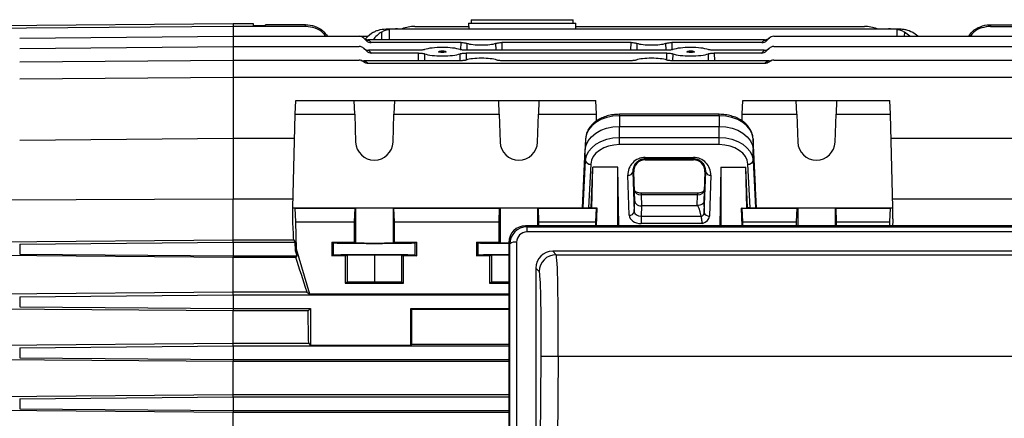
# Model space of a CAD drawing. Units: millimetres. Extents: x -1667 to 1057, y -957 to 957.
# Drawn here: x 547 to 837, y 14 to 131 of the extents above; entities that cross this region are included whole.
import ezdxf

# ---------------------------------------------------------------- set-up
doc = ezdxf.new("R2010")
doc.units = ezdxf.units.MM

msp = doc.modelspace()

# ---------------------------------------------------------------- linework, layer by layer
at = {"color": 7, "linetype": 'Continuous', "lineweight": 25}
for p, q in [((680.29, 130.98), (680.29, 129.98)), ((680.29, 130.98), (695.29, 130.98)), ((695.29, 130.98), (710.29, 130.98)), ((710.29, 129.98), (710.29, 130.98)), ((610.29, 129.74), (537.27, 129.11)), ((616.28, 129.74), (610.29, 129.74)), ((631.58, 129), (610.29, 129)), ((616.28, 129.25), (616.28, 129.74)), ((616.28, 129.25), (619.79, 129.25)), ((619.79, 129.25), (619.8, 129.5)), ((631.58, 129.5), (619.8, 129.5)), ((631.58, 129), (631.58, 129.5)), ((655.81, 128.28), (656.18, 128.28)), ((656.18, 128.28), (658.6, 128.28)), ((658.6, 128.28), (802.98, 128.28)), ((663.68, 129), (679.65, 129)), ((679.52, 129.98), (679.49, 129)), ((679.52, 129.98), (695.29, 129.98)), ((679.63, 128.28), (679.65, 129)), ((695.29, 129.98), (711.05, 129.98)), ((710.92, 129), (710.94, 128.28)), ((710.92, 129), (795.9, 129)), ((711.09, 129), (711.05, 129.98)), ((802.98, 128.28), (805.4, 128.28)), ((805.4, 128.28), (805.77, 128.28)), ((833, 129.5), (833, 129)), ((833, 129.5), (844.78, 129.5)), ((833, 129), (866.31, 129)), ((547.5, 125.54), (610.29, 126.09)), ((610.29, 126.09), (647.3, 126.09)), ((647.3, 126.09), (649.94, 126.09)), ((649.36, 124.86), (648.72, 125.5)), ((766.57, 125.07), (650.01, 125.07)), ((650.13, 124.96), (650.86, 124.23)), ((765.72, 124.23), (766.44, 124.96)), ((767.86, 125.5), (767.22, 124.86)), ((769.27, 126.09), (852.9, 126.09)), ((547.5, 122.54), (610.29, 123.09)), ((610.29, 123.09), (647.3, 123.09)), ((649.45, 121.77), (648.72, 122.5)), ((664.84, 121.99), (650.1, 121.99)), ((650.13, 121.96), (650.95, 121.14)), ((677.31, 124.23), (650.86, 124.23)), ((737.84, 121.99), (678.74, 121.99)), ((727.31, 124.23), (689.26, 124.23)), ((765.72, 124.23), (739.26, 124.23)), ((766.47, 121.99), (751.74, 121.99)), ((765.63, 121.14), (766.44, 121.96)), ((767.86, 122.5), (767.13, 121.77)), ((769.27, 123.09), (852.9, 123.09)), ((547.5, 118.54), (610.29, 119.09)), ((610.29, 119.09), (647.3, 119.09)), ((677.06, 118.89), (648.66, 118.89)), ((664.82, 121.14), (650.95, 121.14)), ((737.82, 121.14), (678.75, 121.14)), ((727.06, 118.89), (689.51, 118.89)), ((767.92, 118.89), (739.51, 118.89)), ((765.63, 121.14), (751.75, 121.14)), ((769.27, 119.09), (852.9, 119.09)), ((766.55, 118.06), (650.03, 118.06)), ((547.5, 113.54), (610.29, 114.09)), ((610.29, 114.09), (852.9, 114.09)), ((628.47, 103.17), (628.67, 107.18)), ((628.67, 107.18), (645.87, 107.18)), ((646.01, 103.17), (645.87, 107.18)), ((645.87, 107.18), (657.71, 107.18)), ((657.71, 107.18), (657.57, 103.17)), ((657.71, 107.18), (688.37, 107.18)), ((688.51, 103.17), (688.37, 107.18)), ((688.37, 107.18), (700.21, 107.18)), ((700.21, 107.18), (700.07, 103.17)), ((700.21, 107.18), (716.91, 107.18)), ((717.11, 103.17), (716.91, 107.18)), ((759.97, 103.17), (760.17, 107.18)), ((760.17, 107.18), (775.87, 107.18)), ((776.01, 103.17), (775.87, 107.18)), ((775.87, 107.18), (787.71, 107.18)), ((787.71, 107.18), (787.57, 103.17)), ((787.71, 107.18), (803.41, 107.18)), ((803.61, 103.17), (803.41, 107.18)), ((627.79, 75.61), (628.47, 103.17)), ((628.47, 103.17), (646.01, 103.17)), ((646.01, 103.17), (646.29, 94.98)), ((657.29, 94.98), (657.57, 103.17)), ((657.57, 103.17), (688.51, 103.17)), ((688.51, 103.17), (688.79, 94.98)), ((699.79, 94.98), (700.07, 103.17)), ((700.07, 103.17), (717.11, 103.17)), ((717.16, 101.17), (717.11, 103.17)), ((753.24, 103.14), (723.84, 103.14)), ((723.84, 102.72), (723.84, 99.57)), ((753.24, 102.72), (723.84, 102.72)), ((753.24, 102.72), (753.24, 99.57)), ((759.92, 101.2), (759.97, 103.17)), ((759.97, 103.17), (776.01, 103.17)), ((776.01, 103.17), (776.29, 94.98)), ((787.29, 94.98), (787.57, 103.17)), ((787.57, 103.17), (803.61, 103.17)), ((804.29, 75.61), (803.61, 103.17)), ((723.84, 96.32), (723.84, 99.57)), ((723.84, 99.57), (753.24, 99.57)), ((753.24, 96.32), (753.24, 99.57)), ((547.5, 95.54), (610.29, 96.09)), ((610.29, 96.09), (610.29, 78.2)), ((610.29, 96.09), (628.3, 96.09)), ((713.92, 95.95), (713.23, 81.99)), ((713.92, 95.95), (713.84, 92.75)), ((723.84, 94.21), (723.84, 96.32)), ((723.84, 96.32), (753.24, 96.32)), ((753.24, 94.21), (753.24, 96.32)), ((763.16, 95.95), (763.23, 92.75)), ((763.84, 81.99), (763.16, 95.95)), ((803.78, 96.09), (852.9, 96.09)), ((713, 75.61), (713.84, 92.75)), ((713.92, 89.55), (713.84, 92.75)), ((753.24, 94.21), (723.84, 94.21)), ((763.16, 89.55), (763.23, 92.75)), ((763.23, 92.75), (764.08, 75.61)), ((731.41, 90.45), (745.67, 90.45)), ((731.41, 90.45), (731.41, 90.01)), ((745.67, 90.01), (731.41, 90.01)), ((731.41, 89.72), (731.41, 90.01)), ((745.67, 90.45), (745.67, 90.01)), ((745.67, 89.72), (745.67, 90.01)), ((713.23, 75.59), (713.92, 89.55)), ((715.42, 88.47), (714.78, 75.58)), ((715.57, 75.58), (716.08, 87.6)), ((715.78, 75.54), (716.08, 87.6)), ((723.41, 87.6), (716.08, 87.6)), ((723.71, 70.35), (723.41, 87.6)), ((723.41, 70.35), (723.41, 87.6)), ((731.41, 89.72), (745.67, 89.72)), ((753.67, 87.6), (753.37, 70.35)), ((753.67, 87.6), (761, 87.6)), ((753.67, 87.6), (753.67, 70.35)), ((761.51, 75.58), (761, 87.6)), ((761.3, 75.54), (761, 87.6)), ((762.29, 75.58), (761.66, 88.47)), ((763.16, 89.55), (763.84, 75.59)), ((726.75, 73.43), (726.34, 85.19)), ((728.06, 86.26), (727.84, 86.26)), ((727.84, 86.26), (728.25, 74.49)), ((728.37, 77.58), (728.06, 86.26)), ((749.02, 86.26), (748.71, 77.58)), ((748.82, 74.26), (749.24, 86.26)), ((749.02, 86.26), (749.24, 86.26)), ((750.74, 85.19), (750.32, 73.2)), ((713.23, 81.99), (713, 75.61)), ((764.08, 75.61), (763.84, 81.99)), ((610.29, 78.2), (536.08, 77.9)), ((610.29, 66.12), (610.29, 78.2)), ((627.85, 78.2), (610.29, 78.2)), ((746.82, 79.93), (730.25, 79.93)), ((730.25, 79.46), (730.37, 76.2)), ((746.82, 79.46), (730.25, 79.46)), ((746.71, 76.29), (746.82, 79.46)), ((864.44, 78.2), (804.22, 78.2)), ((628.47, 75.51), (627.79, 75.61)), ((627.79, 72.35), (627.79, 75.61)), ((627.79, 75.61), (713, 75.61)), ((628.67, 71.5), (628.47, 75.51)), ((628.47, 75.51), (646.01, 75.51)), ((646.01, 75.51), (645.87, 71.5)), ((646.29, 75.54), (646.01, 75.51)), ((646.29, 75.54), (646.29, 65.34)), ((657.29, 75.54), (657.29, 65.34)), ((657.57, 75.51), (657.29, 75.54)), ((657.57, 75.51), (688.51, 75.51)), ((657.71, 71.5), (657.57, 75.51)), ((688.51, 75.51), (688.37, 71.5)), ((688.79, 75.54), (688.51, 75.51)), ((688.79, 75.54), (688.79, 65.34)), ((700.07, 75.51), (699.79, 75.54)), ((700.21, 71.5), (700.07, 75.51)), ((700.07, 75.51), (717.11, 75.51)), ((713.23, 75.59), (713, 75.61)), ((715.57, 75.58), (714.78, 75.58)), ((715.78, 75.54), (715.57, 75.58)), ((717.28, 75.54), (715.78, 75.54)), ((716.91, 71.5), (717.11, 75.51)), ((717.11, 75.51), (717.28, 75.54)), ((717.15, 70.35), (717.28, 75.54)), ((728.25, 74.49), (728.37, 77.58)), ((730.37, 76.2), (730.25, 73.17)), ((746.71, 76.2), (730.37, 76.2)), ((746.71, 76.2), (746.71, 76.29)), ((748.71, 77.58), (748.82, 74.26)), ((759.92, 70.35), (759.8, 75.54)), ((759.97, 75.51), (759.8, 75.54)), ((759.8, 75.54), (761.3, 75.54)), ((760.17, 71.5), (759.97, 75.51)), ((759.97, 75.51), (776.01, 75.51)), ((761.3, 75.54), (761.51, 75.58)), ((762.29, 75.58), (761.51, 75.58)), ((764.08, 75.61), (763.84, 75.59)), ((764.08, 75.61), (804.29, 75.61)), ((776.01, 75.51), (775.87, 71.5)), ((776.29, 75.54), (776.01, 75.51)), ((787.57, 75.51), (787.29, 75.54)), ((787.57, 75.51), (803.61, 75.51)), ((787.71, 71.5), (787.57, 75.51)), ((803.41, 71.5), (803.61, 75.51)), ((803.61, 75.51), (804.29, 75.61)), ((804.29, 72.35), (804.29, 75.61)), ((730.25, 73.17), (730.25, 71.01)), ((730.25, 73.17), (747.89, 73.17)), ((628.87, 63.5), (628.67, 71.5)), ((628.67, 71.5), (645.87, 71.5)), ((645.87, 71.5), (645.86, 65.5)), ((657.71, 65.5), (657.71, 71.5)), ((657.71, 71.5), (688.37, 71.5)), ((688.37, 71.5), (688.36, 65.5)), ((696.27, 70.35), (696.61, 70)), ((877.31, 70.35), (696.27, 70.35)), ((696.61, 70), (696.61, 68.52)), ((696.61, 70), (876.97, 70)), ((700.21, 70.35), (700.21, 71.5)), ((700.21, 71.5), (716.91, 71.5)), ((716.88, 70.35), (716.91, 71.5)), ((748.27, 71.01), (730.25, 71.01)), ((760.2, 70.35), (760.17, 71.5)), ((760.17, 71.5), (775.87, 71.5)), ((775.87, 71.5), (775.87, 70.35)), ((787.71, 70.35), (787.71, 71.5)), ((787.71, 71.5), (803.41, 71.5)), ((803.38, 70.35), (803.41, 71.5)), ((876.97, 68.52), (696.61, 68.52)), ((610.29, 66.12), (536.08, 65.49)), ((547.5, 64.97), (610.29, 65.5)), ((547.5, 64.97), (547.5, 62.03)), ((610.29, 65.5), (610.29, 66.12)), ((628.09, 66.12), (610.29, 66.12)), ((610.29, 65.5), (610.29, 61.5)), ((610.29, 65.5), (628.54, 65.5)), ((628.09, 66.12), (628.54, 65.5)), ((628.61, 63.02), (628.54, 65.5)), ((639.33, 65.5), (645.86, 65.5)), ((639.33, 65.5), (639.33, 61.5)), ((639.33, 65.5), (639.8, 65.33)), ((639.8, 61.67), (639.8, 65.33)), ((645.86, 65.5), (646.29, 65.34)), ((657.29, 65.34), (657.71, 65.5)), ((657.71, 65.5), (664.25, 65.5)), ((663.78, 65.33), (664.25, 65.5)), ((663.78, 61.67), (663.78, 65.33)), ((664.25, 61.5), (664.25, 65.5)), ((681.83, 65.5), (688.36, 65.5)), ((681.83, 65.5), (681.83, 61.5)), ((681.83, 65.5), (682.3, 65.33)), ((682.3, 61.67), (682.3, 65.33)), ((688.36, 65.5), (688.79, 65.34)), ((691.32, 65.35), (691.32, -120.88)), ((691.64, 65.02), (691.32, 65.35)), ((691.64, -120.56), (691.64, 65.02)), ((693.63, 65.52), (693.63, -120.06)), ((610.29, 61.03), (536.66, 61.62)), ((547.5, 62.03), (610.29, 61.5)), ((610.29, 61.5), (610.29, 61.03)), ((610.29, 61.5), (629.05, 61.5)), ((610.29, 50.84), (610.29, 61.03)), ((628.7, 61.03), (610.29, 61.03)), ((628.87, 63.5), (628.61, 63.02)), ((629.05, 61.5), (628.61, 63.02)), ((628.7, 61.03), (629.05, 61.5)), ((632.79, 50.24), (628.87, 63.5)), ((639.33, 61.5), (639.8, 61.67)), ((643.18, 61.5), (639.33, 61.5)), ((643.18, 61.5), (643.79, 61.73)), ((643.18, 61.5), (643.18, 53.5)), ((643.79, 61.73), (651.79, 61.79)), ((643.79, 61.73), (643.79, 53.73)), ((651.79, 61.79), (659.79, 61.73)), ((651.79, 61.79), (651.79, 53.79)), ((659.79, 61.73), (660.4, 61.5)), ((659.79, 61.73), (659.79, 53.73)), ((660.4, 53.5), (660.4, 61.5)), ((664.25, 61.5), (660.4, 61.5)), ((663.78, 61.67), (664.25, 61.5)), ((681.83, 61.5), (682.3, 61.67)), ((685.68, 61.5), (681.83, 61.5)), ((685.68, 61.5), (686.29, 61.73)), ((685.68, 61.5), (685.68, 53.5)), ((686.29, 61.73), (691.32, 61.77)), ((686.29, 61.73), (686.29, 53.73)), ((869.34, 62.88), (704.24, 62.88)), ((704.24, 62.88), (705.25, 61.83)), ((705.25, 61.83), (868.33, 61.83)), ((700.25, 56.88), (699.29, 57.88)), ((699.29, 57.88), (699.29, -113.55)), ((643.79, 53.73), (643.18, 53.5)), ((643.18, 53.5), (660.4, 53.5)), ((651.79, 53.79), (643.79, 53.73)), ((659.79, 53.73), (651.79, 53.79)), ((660.4, 53.5), (659.79, 53.73)), ((686.29, 53.73), (685.68, 53.5)), ((685.68, 53.5), (691.32, 53.5)), ((691.32, 53.77), (686.29, 53.73)), ((610.29, 50.84), (534.97, 50.2)), ((547.5, 49.47), (610.29, 50)), ((547.5, 49.47), (547.5, 46.53)), ((610.29, 50), (610.29, 50.84)), ((631.98, 50.84), (610.29, 50.84)), ((610.29, 50), (610.29, 46)), ((610.29, 50), (691.32, 50)), ((631.98, 50.84), (632.79, 50.24)), ((691.32, 50.24), (632.79, 50.24)), ((547.5, 46.53), (610.29, 46)), ((610.29, 45.28), (535.46, 45.89)), ((610.29, 46), (610.29, 45.28)), ((610.29, 46), (633.03, 46)), ((632.31, 45.28), (610.29, 45.28)), ((610.29, 35.71), (610.29, 45.28)), ((632.31, 45.28), (633.03, 46)), ((633.03, 46), (633.03, 35.17)), ((662.55, 35.17), (662.55, 46)), ((662.55, 46), (691.32, 46)), ((662.55, 46), (662.79, 45.76)), ((691.32, 45.76), (662.79, 45.76)), ((662.79, 35.42), (662.79, 45.76)), ((610.29, 35.71), (535.63, 35.07)), ((547.5, 34.47), (610.29, 35)), ((610.29, 35), (610.29, 35.71)), ((632.49, 35.71), (610.29, 35.71)), ((610.29, 35), (610.29, 31)), ((610.29, 35), (691.32, 35)), ((632.49, 35.71), (633.03, 35.17)), ((662.55, 35.17), (633.03, 35.17)), ((662.55, 35.17), (662.79, 35.42)), ((691.32, 35.42), (662.79, 35.42)), ((547.5, 34.47), (547.5, 31.53)), ((699.53, -113.31), (700.84, 31.89)), ((705.84, 31.85), (700.84, 31.89)), ((610.29, 30.38), (535.97, 30.99)), ((547.5, 31.53), (610.29, 31)), ((610.29, 31), (610.29, 30.38)), ((610.29, 31), (691.32, 31)), ((691.32, 30.38), (610.29, 30.38)), ((610.29, 20.63), (610.29, 30.38)), ((705.84, 31.85), (704.52, -113.35)), ((867.74, 31.85), (705.84, 31.85)), ((610.29, 20.63), (536.05, 19.99)), ((610.29, 20), (610.29, 20.63)), ((691.32, 20.63), (610.29, 20.63)), ((547.5, 19.47), (610.29, 20)), ((547.5, 19.47), (547.5, 16.53)), ((610.29, 20), (610.29, 16)), ((610.29, 20), (691.32, 20)), ((610.29, 15.44), (536.29, 16.05)), ((547.5, 16.53), (610.29, 16)), ((610.29, 16), (610.29, 15.44)), ((610.29, 16), (691.32, 16)), ((691.32, 15.44), (610.29, 15.44)), ((610.29, 5.57), (610.29, 15.44))]:
    msp.add_line(p, q, dxfattribs=at)
at = {"color": 8, "linetype": 'Continuous', "lineweight": 25}
for p, q in [((610.29, 129.74), (610.29, 129)), ((610.29, 129), (610.29, 126.09)), ((656.18, 128.08), (656.18, 125.07)), ((805.4, 128.08), (805.4, 126.09)), ((610.29, 126.09), (610.29, 123.09)), ((653.9, 127.31), (653.94, 125.07)), ((807.68, 127.31), (807.65, 126.09)), ((610.29, 123.09), (610.29, 119.09)), ((677.27, 122.13), (677.31, 124.23)), ((679.02, 124.03), (678.98, 121.99)), ((687.6, 121.99), (687.55, 124.03)), ((689.26, 124.23), (689.31, 121.99)), ((727.27, 121.99), (727.31, 124.23)), ((729.02, 124.03), (728.98, 121.99)), ((737.6, 121.99), (737.55, 124.03)), ((739.26, 124.23), (739.31, 122.13)), ((610.29, 119.09), (610.29, 114.09)), ((664.78, 118.89), (664.82, 121.14)), ((666.54, 120.94), (666.5, 118.89)), ((677.08, 118.89), (677.03, 120.94)), ((678.75, 121.14), (678.79, 119.11)), ((737.78, 119.11), (737.82, 121.14)), ((739.54, 120.94), (739.5, 118.89)), ((750.08, 118.89), (750.03, 120.94)), ((751.75, 121.14), (751.8, 118.89)), ((610.29, 114.09), (610.29, 96.09)), ((723.84, 102.72), (723.84, 103.14)), ((753.24, 102.72), (753.24, 103.14)), ((730.25, 79.93), (730.25, 79.46)), ((746.82, 79.93), (746.82, 79.46)), ((699.79, 75.54), (699.79, 70.35)), ((776.29, 75.54), (776.29, 70.35)), ((787.29, 75.54), (787.29, 70.35))]:
    msp.add_line(p, q, dxfattribs=at)
at = {"color": 7, "linetype": 'Continuous', "lineweight": 25, "flags": 128}
for points in [[(610.29, 129), (537.29, 128.42), (537.26, 128.42)], [(723.84, 102.72), (721.94, 102.59), (720.12, 102.21), (718.43, 101.58), (716.95, 100.75), (715.71, 99.73), (714.77, 98.55), (714.17, 97.28), (713.92, 95.95)], [(763.16, 95.95), (762.91, 97.28), (762.3, 98.55), (761.37, 99.73), (760.13, 100.75), (758.64, 101.58), (756.96, 102.21), (755.13, 102.59), (753.24, 102.72)], [(713.84, 92.75), (714.09, 94.09), (714.7, 95.38), (715.65, 96.56), (716.89, 97.59), (718.39, 98.43), (720.09, 99.06), (721.93, 99.44), (723.84, 99.57)], [(753.24, 99.57), (755.15, 99.44), (756.99, 99.06), (758.69, 98.43), (760.19, 97.59), (761.43, 96.56), (762.38, 95.38), (762.98, 94.09), (763.23, 92.75)], [(713.92, 89.55), (714.17, 90.88), (714.77, 92.15), (715.71, 93.32), (716.95, 94.35), (718.43, 95.18), (720.12, 95.8), (721.94, 96.19), (723.84, 96.32)], [(753.24, 96.32), (755.13, 96.19), (756.96, 95.8), (758.64, 95.18), (760.13, 94.35), (761.37, 93.32), (762.3, 92.15), (762.91, 90.88), (763.16, 89.55)], [(723.84, 94.21), (722.23, 94.1), (720.68, 93.78), (719.25, 93.25), (717.99, 92.54), (716.94, 91.67), (716.14, 90.68), (715.63, 89.6), (715.42, 88.47)], [(761.66, 88.47), (761.45, 89.6), (760.93, 90.68), (760.14, 91.67), (759.09, 92.54), (757.83, 93.25), (756.4, 93.78), (754.85, 94.1), (753.24, 94.21)], [(657.29, 75.54), (657.06, 75.55), (656.49, 75.55), (655.61, 75.56), (654.48, 75.56), (653.18, 75.56), (651.79, 75.56), (650.4, 75.56), (649.09, 75.56), (647.97, 75.56), (647.09, 75.55), (646.52, 75.55), (646.29, 75.54)], [(699.79, 75.54), (699.56, 75.55), (698.99, 75.55), (698.11, 75.56), (696.98, 75.56), (695.68, 75.56), (694.29, 75.56), (692.9, 75.56), (691.59, 75.56), (690.47, 75.56), (689.59, 75.55), (689.02, 75.55), (688.79, 75.54)], [(787.29, 75.54), (787.06, 75.55), (786.49, 75.55), (785.61, 75.56), (784.48, 75.56), (783.18, 75.56), (781.79, 75.56), (780.4, 75.56), (779.09, 75.56), (777.97, 75.56), (777.09, 75.55), (776.52, 75.55), (776.29, 75.54)]]:
    msp.add_lwpolyline(points, dxfattribs=at)
at = {"color": 7, "linetype": 'Continuous', "lineweight": 25}
for centre, radius, start, end in [((663.68, 119), 10, 90, 111.9183), ((795.9, 119), 10, 68.0817, 90), ((647.3, 124.09), 2, 45, 90), ((650.04, 126.84), 1.88, 225.2296, 272.6409), ((647.3, 122.13), 4, 45, 47.4178), ((766.53, 126.84), 1.88, 267.3591, 314.7704), ((769.27, 122.13), 4, 132.5822, 135), ((769.27, 124.09), 2, 90, 135), ((647.3, 121.09), 2, 45, 90), ((650.04, 123.84), 1.88, 225.2296, 272.6409), ((647.3, 119.13), 4, 45, 45.5945), ((766.53, 123.84), 1.88, 267.3591, 314.7704), ((769.27, 119.13), 4, 134.4055, 135), ((769.27, 121.09), 2, 90, 135), ((647.3, 117.09), 2, 48.9695, 90), ((647.3, 115.13), 4, 47.1079, 70.1728), ((769.27, 115.13), 4, 109.8272, 132.8921), ((769.27, 117.09), 2, 90, 131.0305), ((651.79, 95.17), 5.5, 182.0003, 357.9997), ((694.29, 95.17), 5.5, 182.0003, 357.9997), ((781.79, 95.17), 5.5, 182.0003, 357.9997), ((715.28, 89.85), 1.39, 192.5216, 275.9715), ((761.8, 89.85), 1.39, 264.0285, 347.4784), ((726.49, 86.57), 1.38, 263.5946, 346.9671), ((750.58, 86.57), 1.38, 193.0329, 276.4054), ((726.9, 74.8), 1.38, 263.5946, 346.9671), ((750.17, 74.57), 1.38, 193.0329, 276.4054), ((693.19, 63.05), 2.51, 79.7901, 128.2758), ((705.25, 56.82), 5, 90.0768, 179.403)]:
    msp.add_arc(centre, radius, start, end, dxfattribs=at)
for centre, major_axis, ratio, start_param, end_param in [((658.85, 118.28), (12.2, -0.61), 0.818157, 1.631454, 1.831485), ((802.73, 118.28), (12.2, 0.61), 0.818157, 1.310108, 1.510139), ((654.89, 118.28), (0.61, 9.99), 0.818157, 0.492235, 0.839123), ((650.76, 126.29), (-1.37, 1.59), 0.952733, 1.645827, 2.451562), ((657.59, 118.28), (-0.61, 9.99), 0.818157, 0.39294, 0.773747), ((765.82, 126.29), (1.37, 1.59), 0.952733, 3.831623, 4.637359), ((803.99, 118.28), (0.61, 9.99), 0.818157, 5.658468, 5.890245), ((806.68, 118.28), (-0.61, 9.99), 0.818157, 5.559173, 5.790951), ((650.85, 123.2), (-1.37, 1.59), 0.952733, 1.645827, 2.451562), ((671.79, 121.56), (6.05, 0), 0.205888, 0.531974, 2.609619), ((683.29, 124.55), (4.95, 0), 0.205888, 3.673613, 5.751165), ((733.29, 124.55), (4.95, 0), 0.205888, 3.673613, 5.751165), ((744.79, 121.56), (6.05, 0), 0.205888, 0.531974, 2.609619), ((765.73, 123.2), (1.37, 1.59), 0.952733, 3.831623, 4.637359), ((671.79, 121.56), (6.05, 0), 0.205888, 3.664268, 5.76051), ((683.29, 118.57), (5.16, 0), 0.205888, 0.518461, 2.623132), ((733.29, 118.57), (5.16, 0), 0.205888, 0.518461, 2.623132), ((744.79, 121.56), (6.05, 0), 0.205888, 3.664268, 5.76051), ((731.41, 85.37), (0, 5.07), 0.99939, 0, 1.605724), ((745.67, 85.37), (0, 5.07), 0.99939, 4.677461, 6.283185), ((731.41, 86.37), (0, 3.35), 0.99939, 0, 1.605724), ((745.67, 86.37), (0, 3.35), 0.99939, 4.677461, 6.283185), ((730.25, 80.91), (2, -0.06), 0.725726, 3.190155, 4.737148), ((746.83, 80.91), (2, 0.06), 0.725726, 4.68763, 6.234623), ((714.73, 75.59), (1.5, 0), 0.00491, 3.19369, 4.747033), ((730.37, 77.62), (2, 0), 0.707306, 3.16718, 3.774682), ((730.37, 77.62), (2, 0), 0.707306, 3.774682, 4.714173), ((747.4, 56.65), (-0.69, 19.55), 0.102186, 5.714944, 6.279588), ((762.35, 75.59), (1.5, 0), 0.00491, 4.677745, 6.231088), ((730.25, 73.49), (3.5, 0), 0.707306, 3.16718, 4.714173), ((730.25, 74.55), (2, 0.05), 0.688945, 3.151251, 4.698244), ((746.82, 74.32), (2, -0.06), 0.725852, 5.303503, 6.280761), ((746.82, 73.26), (3.5, 0), 0.707336, 5.140941, 6.259323), ((627.79, -27), (-3.47, 140.5), 0.024678, 5.436342, 5.497177), ((696.32, 65.3), (-2.03, 4.64), 0.986221, 5.87511, 7.435703), ((696.64, 64.97), (-1.93, 4.65), 0.992036, 5.893061, 7.453654), ((804.29, -27), (3.47, 140.5), 0.024678, 0.786008, 0.805944), ((696.64, 65.49), (-1.22, 2.78), 0.986221, 5.87511, 7.435703), ((651.79, 65.33), (12, 0), 0.013091, 3.176499, 6.248279), ((651.79, 65.34), (5.5, 0), 0.013091, 3.176499, 6.248279), ((694.29, 65.33), (12, 0), 0.013091, 3.176499, 4.462303), ((694.29, 65.34), (5.5, 0), 0.013091, 3.176499, 4.141986), ((650.75, -27), (-41.6, 140.49), 0.033484, 5.289682, 5.379551), ((651.79, 61.67), (12, 0), 0.01309, 0.034907, 3.106686), ((694.29, 61.67), (12, 0), 0.01309, 1.820882, 3.106686), ((704.29, 57.83), (-2.03, 4.64), 0.986221, 5.87511, 7.435703), ((704.99, 31.85), (0.23, 30), 0.028107, 4.712601, 6.248491), ((700, 31.89), (0.23, 25), 0.033728, 4.712694, 6.248584), ((628.1, -27), (0, 140.5), 0.034921, 5.175062, 5.252757)]:
    msp.add_ellipse(centre, major_axis=major_axis, ratio=ratio, start_param=start_param, end_param=end_param, dxfattribs=at)
for centre in [(671.79, 121.56), (744.79, 121.56)]:
    msp.add_ellipse(centre, major_axis=(1.13, 0), ratio=0.205883, dxfattribs=at)
for points, knots in [([(631.58, 129.5), (632.47, 129.41), (634.26, 129.23), (636.57, 127.97), (637.59, 126.68), (638.05, 126.09)], [0, 0, 0, 0, 0.353499, 0.706994, 1, 1, 1, 1]), ([(637.55, 126.09), (637.31, 126.42), (636.52, 127.48), (634.42, 128.67), (632.54, 128.89), (631.58, 129)], [0, 0, 0, 0, 0.179142, 0.577881, 1, 1, 1, 1]), ([(651.57, 127.31), (651.86, 127.48), (652.17, 127.63), (652.83, 127.87), (653.18, 127.97), (654.27, 128.21), (655.02, 128.28), (655.81, 128.28)], [0, 0, 0, 0, 0.25, 0.25, 0.5, 0.5, 1, 1, 1, 1]), ([(656.18, 128.08), (655.76, 128.01), (655.35, 127.91), (654.57, 127.65), (654.22, 127.5), (653.9, 127.31)], [0, 0, 0, 0, 0.5, 0.5, 1, 1, 1, 1]), ([(807.68, 127.31), (807.36, 127.5), (807.01, 127.65), (806.23, 127.91), (805.82, 128.01), (805.4, 128.08)], [0, 0, 0, 0, 0.5, 0.5, 1, 1, 1, 1]), ([(805.77, 128.28), (806.16, 128.28), (806.55, 128.26), (807.31, 128.19), (807.68, 128.13), (808.77, 127.89), (809.42, 127.65), (810.01, 127.31)], [0, 0, 0, 0, 0.25, 0.25, 0.5, 0.5, 1, 1, 1, 1]), ([(826.57, 126.09), (826.93, 126.59), (827.81, 127.82), (829.97, 129.05), (831.86, 129.48), (832.88, 129.5), (833, 129.5)], [0, 0, 0, 0, 0.241364, 0.596365, 0.951081, 1, 1, 1, 1]), ([(833, 129), (832.13, 128.91), (830.37, 128.73), (828.25, 127.61), (827.35, 126.51), (827.01, 126.09)], [0, 0, 0, 0, 0.381323, 0.762495, 1, 1, 1, 1]), ([(648.61, 125.6), (648.81, 125.43), (649.02, 125.3), (649.5, 125.12), (649.75, 125.07), (650.01, 125.07)], [0, 0, 0, 0, 0.5, 0.5, 1, 1, 1, 1]), ([(766.57, 125.07), (766.82, 125.07), (767.07, 125.12), (767.55, 125.3), (767.77, 125.43), (767.96, 125.6)], [0, 0, 0, 0, 0.5, 0.5, 1, 1, 1, 1]), ([(648.66, 122.56), (648.86, 122.38), (649.08, 122.23), (649.57, 122.04), (649.83, 121.99), (650.1, 121.99)], [0, 0, 0, 0, 0.5, 0.5, 1, 1, 1, 1]), ([(666.57, 122.19), (666.48, 122.16), (666.38, 122.13), (666.13, 122.08), (665.99, 122.06), (665.69, 122.02), (665.52, 122.01), (665.19, 121.99), (665.02, 121.99), (664.84, 121.99)], [0, 0, 0, 0, 0.25, 0.25, 0.5, 0.5, 0.75, 0.75, 1, 1, 1, 1]), ([(678.74, 121.99), (678.56, 121.99), (678.39, 121.99), (678.05, 122.01), (677.89, 122.02), (677.59, 122.06), (677.45, 122.08), (677.2, 122.13), (677.09, 122.16), (677, 122.19)], [0, 0, 0, 0, 0.25, 0.25, 0.5, 0.5, 0.75, 0.75, 1, 1, 1, 1]), ([(677.31, 124.23), (677.49, 124.23), (677.66, 124.23), (677.99, 124.21), (678.15, 124.19), (678.45, 124.16), (678.59, 124.14), (678.83, 124.09), (678.94, 124.06), (679.02, 124.03)], [0, 0, 0, 0, 0.25, 0.25, 0.5, 0.5, 0.75, 0.75, 1, 1, 1, 1]), ([(687.55, 124.03), (687.64, 124.06), (687.74, 124.09), (687.99, 124.14), (688.13, 124.16), (688.42, 124.19), (688.59, 124.21), (688.92, 124.23), (689.09, 124.23), (689.26, 124.23)], [0, 0, 0, 0, 0.25, 0.25, 0.5, 0.5, 0.75, 0.75, 1, 1, 1, 1]), ([(727.31, 124.23), (727.49, 124.23), (727.66, 124.23), (727.99, 124.21), (728.15, 124.19), (728.45, 124.16), (728.59, 124.14), (728.83, 124.09), (728.94, 124.06), (729.02, 124.03)], [0, 0, 0, 0, 0.25, 0.25, 0.5, 0.5, 0.75, 0.75, 1, 1, 1, 1]), ([(737.55, 124.03), (737.64, 124.06), (737.74, 124.09), (737.99, 124.14), (738.13, 124.16), (738.42, 124.19), (738.59, 124.21), (738.92, 124.23), (739.09, 124.23), (739.26, 124.23)], [0, 0, 0, 0, 0.25, 0.25, 0.5, 0.5, 0.75, 0.75, 1, 1, 1, 1]), ([(739.57, 122.19), (739.48, 122.16), (739.38, 122.13), (739.13, 122.08), (738.99, 122.06), (738.69, 122.02), (738.52, 122.01), (738.19, 121.99), (738.02, 121.99), (737.84, 121.99)], [0, 0, 0, 0, 0.25, 0.25, 0.5, 0.5, 0.75, 0.75, 1, 1, 1, 1]), ([(751.74, 121.99), (751.56, 121.99), (751.39, 121.99), (751.05, 122.01), (750.89, 122.02), (750.59, 122.06), (750.45, 122.08), (750.2, 122.13), (750.09, 122.16), (750, 122.19)], [0, 0, 0, 0, 0.25, 0.25, 0.5, 0.5, 0.75, 0.75, 1, 1, 1, 1]), ([(766.47, 121.99), (766.74, 121.99), (767, 122.04), (767.49, 122.23), (767.72, 122.38), (767.92, 122.56)], [0, 0, 0, 0, 0.5, 0.5, 1, 1, 1, 1]), ([(664.82, 121.14), (665, 121.14), (665.17, 121.14), (665.51, 121.12), (665.67, 121.1), (665.97, 121.07), (666.11, 121.05), (666.35, 121), (666.46, 120.97), (666.54, 120.94)], [0, 0, 0, 0, 0.25, 0.25, 0.5, 0.5, 0.75, 0.75, 1, 1, 1, 1]), ([(677.03, 120.94), (677.12, 120.97), (677.22, 121), (677.47, 121.05), (677.61, 121.07), (677.91, 121.1), (678.07, 121.12), (678.41, 121.14), (678.58, 121.14), (678.75, 121.14)], [0, 0, 0, 0, 0.25, 0.25, 0.5, 0.5, 0.75, 0.75, 1, 1, 1, 1]), ([(678.81, 119.1), (678.72, 119.07), (678.62, 119.04), (678.37, 118.99), (678.23, 118.97), (677.92, 118.93), (677.76, 118.92), (677.42, 118.9), (677.24, 118.89), (677.06, 118.89)], [0, 0, 0, 0, 0.25, 0.25, 0.5, 0.5, 0.75, 0.75, 1, 1, 1, 1]), ([(689.51, 118.89), (689.34, 118.89), (689.16, 118.9), (688.82, 118.92), (688.65, 118.93), (688.35, 118.97), (688.21, 118.99), (687.96, 119.04), (687.85, 119.07), (687.77, 119.1)], [0, 0, 0, 0, 0.25, 0.25, 0.5, 0.5, 0.75, 0.75, 1, 1, 1, 1]), ([(728.81, 119.1), (728.72, 119.07), (728.62, 119.04), (728.37, 118.99), (728.23, 118.97), (727.92, 118.93), (727.76, 118.92), (727.42, 118.9), (727.24, 118.89), (727.06, 118.89)], [0, 0, 0, 0, 0.25, 0.25, 0.5, 0.5, 0.75, 0.75, 1, 1, 1, 1]), ([(739.51, 118.89), (739.34, 118.89), (739.16, 118.9), (738.82, 118.92), (738.65, 118.93), (738.35, 118.97), (738.21, 118.99), (737.96, 119.04), (737.85, 119.07), (737.77, 119.1)], [0, 0, 0, 0, 0.25, 0.25, 0.5, 0.5, 0.75, 0.75, 1, 1, 1, 1]), ([(737.82, 121.14), (738, 121.14), (738.17, 121.14), (738.51, 121.12), (738.67, 121.1), (738.97, 121.07), (739.11, 121.05), (739.35, 121), (739.46, 120.97), (739.54, 120.94)], [0, 0, 0, 0, 0.25, 0.25, 0.5, 0.5, 0.75, 0.75, 1, 1, 1, 1]), ([(750.03, 120.94), (750.12, 120.97), (750.22, 121), (750.47, 121.05), (750.61, 121.07), (750.91, 121.1), (751.07, 121.12), (751.41, 121.14), (751.58, 121.14), (751.75, 121.14)], [0, 0, 0, 0, 0.25, 0.25, 0.5, 0.5, 0.75, 0.75, 1, 1, 1, 1]), ([(650.03, 118.06), (649.77, 118.06), (649.51, 118.11), (649.03, 118.29), (648.81, 118.43), (648.62, 118.6)], [0, 0, 0, 0, 0.5, 0.5, 1, 1, 1, 1]), ([(767.96, 118.6), (767.76, 118.43), (767.54, 118.29), (767.06, 118.11), (766.81, 118.06), (766.55, 118.06)], [0, 0, 0, 0, 0.5, 0.5, 1, 1, 1, 1]), ([(723.84, 103.14), (723.52, 103.13), (722.6, 103.11), (721.11, 102.89), (719.43, 102.42), (717.89, 101.72), (716.53, 100.81), (715.4, 99.72), (714.57, 98.48), (714.06, 97.21), (713.97, 96.35), (713.92, 95.96)], [0, 0, 0, 0, 0.064561, 0.184123, 0.304122, 0.424565, 0.54541, 0.666092, 0.785606, 0.902787, 1, 1, 1, 1]), ([(763.15, 95.96), (763.13, 96.24), (763.06, 96.95), (762.69, 98.08), (762, 99.3), (761.02, 100.39), (759.81, 101.35), (758.37, 102.12), (756.77, 102.7), (755.04, 103.07), (753.84, 103.11), (753.24, 103.14)], [0, 0, 0, 0, 0.06824, 0.179913, 0.292132, 0.40623, 0.522548, 0.640587, 0.759561, 0.878853, 1, 1, 1, 1]), ([(731.41, 90.01), (731.24, 90.01), (731.07, 90), (730.74, 89.95), (730.58, 89.91), (730.28, 89.83), (730.13, 89.78), (729.86, 89.66), (729.73, 89.59), (729.37, 89.38), (729.16, 89.23), (728.8, 88.89), (728.65, 88.72), (728.26, 88.18), (728.08, 87.8), (727.86, 87.03), (727.82, 86.64), (727.84, 86.26)], [0, 0, 0, 0, 0.0625, 0.0625, 0.125, 0.125, 0.1875, 0.1875, 0.25, 0.25, 0.375, 0.375, 0.5, 0.5, 0.75, 0.75, 1, 1, 1, 1]), ([(749.24, 86.26), (749.26, 86.64), (749.22, 87.03), (749, 87.79), (748.82, 88.18), (748.43, 88.72), (748.27, 88.89), (747.91, 89.23), (747.71, 89.38), (747.35, 89.59), (747.22, 89.66), (746.95, 89.78), (746.8, 89.83), (746.35, 89.96), (746.01, 90.01), (745.67, 90.01)], [0, 0, 0, 0, 0.25, 0.25, 0.5, 0.5, 0.625, 0.625, 0.75, 0.75, 0.8125, 0.8125, 0.875, 0.875, 1, 1, 1, 1]), ([(730.25, 79.93), (730.13, 79.94), (729.76, 79.95), (729.18, 80.09), (728.64, 80.35), (728.33, 80.65), (728.26, 80.82), (728.25, 80.88), (728.25, 80.9)], [0, 0, 0, 0, 0.101771, 0.296058, 0.489546, 0.679199, 0.880301, 1, 1, 1, 1]), ([(748.83, 80.9), (748.83, 80.89), (748.82, 80.83), (748.75, 80.66), (748.44, 80.36), (747.91, 80.09), (747.32, 79.95), (746.95, 79.94), (746.82, 79.93)], [0, 0, 0, 0, 0.104192, 0.317459, 0.505284, 0.703205, 0.896139, 1, 1, 1, 1]), ([(748.71, 77.58), (748.71, 77.41), (748.65, 77.23), (748.44, 76.92), (748.29, 76.77), (747.93, 76.53), (747.71, 76.44), (747.23, 76.31), (746.97, 76.28), (746.71, 76.29)], [0, 0, 0, 0, 0.25, 0.25, 0.5, 0.5, 0.75, 0.75, 1, 1, 1, 1]), ([(747.9, 73.08), (747.9, 73.01), (747.9, 72.94), (747.92, 72.77), (747.93, 72.68), (747.95, 72.5), (747.96, 72.41), (747.99, 72.22), (748.01, 72.13), (748.06, 71.84), (748.1, 71.65), (748.19, 71.3), (748.23, 71.14), (748.27, 71.01)], [0, 0, 0, 0, 0.125, 0.125, 0.25, 0.25, 0.375, 0.375, 0.5, 0.5, 0.75, 0.75, 1, 1, 1, 1])]:
    msp.add_open_spline(points, degree=3, knots=knots, dxfattribs=at)
for points in [[(647.85, 119.01), (648.12, 118.94), (648.38, 118.89), (648.66, 118.89)], [(767.92, 118.89), (768.19, 118.89), (768.46, 118.94), (768.72, 119.01)], [(747.89, 73.17), (747.9, 73.14), (747.9, 73.11), (747.9, 73.08)]]:
    msp.add_open_spline(points, degree=3, dxfattribs=at)

doc.saveas('drawing.dxf')
